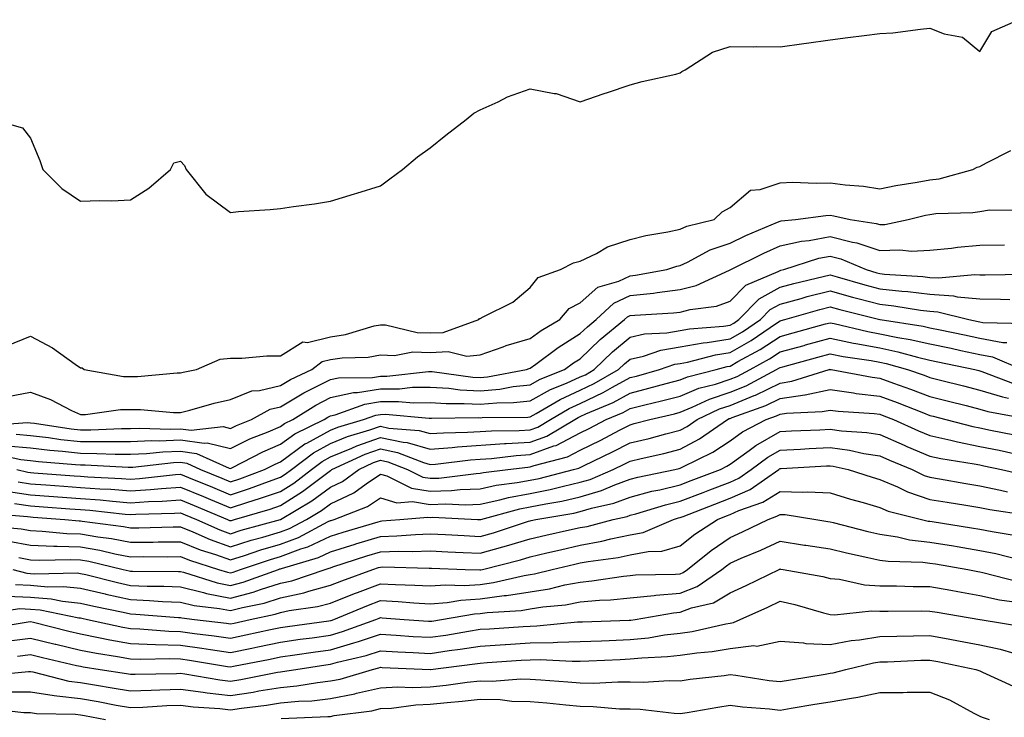
# Model space of a CAD drawing. Units: inches. Extents: x 950003 to 952643, y 7279418 to 7282058.
# Drawn here: x 952126 to 952323, y 7280312 to 7280452 of the extents above; entities that cross this region are included whole.
import ezdxf

# ---------------------------------------------------------------- set-up
doc = ezdxf.new("R2010")
doc.units = ezdxf.units.IN
doc.header["$MEASUREMENT"] = 0
doc.layers.add('Contour_95007279', color=7, linetype='Continuous', true_color=0x2788a4)

msp = doc.modelspace()

# ---------------------------------------------------------------- linework, layer by layer
at = {"layer": 'Contour_95007279'}
for points in [[(952198.05, 7280418.69, 3197), (952199.92, 7280420.05, 3197), (952202.49, 7280421.92, 3197), (952205.51, 7280424.46, 3197), (952208.05, 7280426.3, 3197), (952211.18, 7280428.79, 3197), (952215.21, 7280431.92, 3197), (952216.77, 7280433.2, 3197), (952218.05, 7280433.89, 3197), (952221.63, 7280435.5, 3197), (952223.51, 7280436.46, 3197), (952228.05, 7280438.1, 3197), (952232.84, 7280437.13, 3197), (952233.27, 7280437.14, 3197), (952238.05, 7280435.49, 3197), (952242.82, 7280437.15, 3197), (952243.5, 7280437.37, 3197), (952248.05, 7280438.87, 3197), (952250.42, 7280439.55, 3197), (952257.18, 7280441.05, 3197), (952258.05, 7280441.28, 3197), (952258.42, 7280441.55, 3197), (952259.03, 7280441.92, 3197), (952264.53, 7280445.44, 3197), (952268.05, 7280446.59, 3197), (952272.64, 7280446.51, 3197), (952273.42, 7280446.55, 3197), (952278.05, 7280446.48, 3197), (952282.8, 7280447.17, 3197), (952283.37, 7280447.24, 3197), (952288.05, 7280447.89, 3197), (952291.64, 7280448.33, 3197), (952294.86, 7280448.73, 3197), (952298.05, 7280449.13, 3197), (952300.65, 7280449.32, 3197), (952306.18, 7280450.05, 3197), (952308.05, 7280450.21, 3197), (952310.87, 7280449.1, 3197), (952314.57, 7280448.44, 3197), (952318.05, 7280445.57, 3197), (952320.41, 7280449.56, 3197), (952325.78, 7280451.92, 3197)], [(952120.45, 7280431.92, 3197), (952126.44, 7280430.31, 3197), (952128.05, 7280428.19, 3197), (952129.87, 7280423.74, 3197), (952130.51, 7280421.92, 3197), (952134.3, 7280418.17, 3197), (952138.05, 7280415.6, 3197), (952141.89, 7280415.76, 3197), (952144.29, 7280415.68, 3197), (952148.05, 7280415.86, 3197), (952151.74, 7280418.23, 3197), (952156.03, 7280421.92, 3197), (952156.71, 7280423.26, 3197), (952158.05, 7280423.62, 3197), (952158.86, 7280422.73, 3197), (952159.19, 7280421.92, 3197), (952163.13, 7280417, 3197), (952168.05, 7280413.37, 3197), (952169.64, 7280413.51, 3197), (952176.02, 7280413.95, 3197), (952178.05, 7280414.14, 3197), (952180.65, 7280414.52, 3197), (952184.88, 7280415.09, 3197), (952188.05, 7280415.58, 3197), (952192.88, 7280417.09, 3197), (952193.36, 7280417.23, 3197), (952198.05, 7280418.69, 3197)], [(952158.05, 7280381.28, 3196), (952158.57, 7280381.4, 3196), (952161.28, 7280381.92, 3196), (952165.98, 7280383.99, 3196), (952168.05, 7280384.22, 3196), (952170.34, 7280384.21, 3196), (952175.31, 7280384.66, 3196), (952178.05, 7280384.64, 3196), (952182.54, 7280387.43, 3196), (952183.49, 7280387.36, 3196), (952188.05, 7280388.49, 3196), (952191.06, 7280388.91, 3196), (952196.79, 7280390.66, 3196), (952198.05, 7280390.89, 3196), (952199.11, 7280390.86, 3196), (952205.43, 7280389.3, 3196), (952208.05, 7280389.24, 3196), (952210.61, 7280389.36, 3196), (952217.77, 7280391.92, 3196), (952217.87, 7280392.1, 3196), (952218.05, 7280392.15, 3196), (952218.61, 7280392.48, 3196), (952224.58, 7280395.39, 3196), (952228.05, 7280398.33, 3196), (952229.66, 7280400.31, 3196), (952234.09, 7280401.92, 3196), (952236.69, 7280403.28, 3196), (952238.05, 7280403.63, 3196), (952241.29, 7280405.16, 3196), (952243.53, 7280406.44, 3196), (952248.05, 7280407.91, 3196), (952251.21, 7280408.76, 3196), (952255.57, 7280409.44, 3196), (952258.05, 7280410, 3196), (952259.37, 7280410.6, 3196), (952264.84, 7280411.92, 3196), (952266.47, 7280413.5, 3196), (952268.05, 7280414.35, 3196), (952272.15, 7280417.82, 3196), (952274.08, 7280417.95, 3196), (952278.05, 7280419.31, 3196), (952280.55, 7280419.42, 3196), (952285.31, 7280419.18, 3196), (952288.05, 7280419.28, 3196), (952291.11, 7280418.86, 3196), (952294.76, 7280418.63, 3196), (952298.05, 7280418.1, 3196), (952301.2, 7280418.77, 3196), (952305.52, 7280419.39, 3196), (952308.05, 7280419.87, 3196), (952309.87, 7280420.1, 3196), (952316.66, 7280421.92, 3196), (952317.53, 7280422.44, 3196), (952318.05, 7280422.55, 3196), (952319.4, 7280423.27, 3196), (952324.21, 7280425.76, 3196)], [(952123.47, 7280376.5, 3195), (952128.05, 7280377.41, 3195), (952132.03, 7280375.9, 3195), (952136.22, 7280373.75, 3195), (952138.05, 7280372.9, 3195), (952139.02, 7280372.89, 3195), (952146.02, 7280373.95, 3195), (952148.05, 7280373.92, 3195), (952150.05, 7280373.92, 3195), (952156.68, 7280373.29, 3195), (952158.05, 7280373.29, 3195), (952159.89, 7280373.76, 3195), (952164.78, 7280375.19, 3195), (952168.05, 7280375.94, 3195), (952172.32, 7280377.65, 3195), (952173.84, 7280377.71, 3195), (952178.05, 7280378.71, 3195), (952180.06, 7280379.91, 3195), (952184.34, 7280381.92, 3195), (952186.42, 7280383.55, 3195), (952188.05, 7280383.95, 3195), (952190.41, 7280384.28, 3195), (952195.6, 7280384.37, 3195), (952198.05, 7280384.83, 3195), (952200.86, 7280384.73, 3195), (952204.54, 7280385.43, 3195), (952208.05, 7280385.35, 3195), (952211.64, 7280385.51, 3195), (952215.36, 7280384.61, 3195), (952218.05, 7280384.83, 3195), (952222.6, 7280386.47, 3195), (952223.24, 7280386.73, 3195), (952228.05, 7280388.16, 3195), (952230.23, 7280389.74, 3195), (952233.96, 7280391.92, 3195), (952235.87, 7280394.1, 3195), (952238.05, 7280395.28, 3195), (952241.57, 7280398.4, 3195), (952245.76, 7280399.63, 3195), (952248.05, 7280400.69, 3195), (952249.15, 7280400.82, 3195), (952255.38, 7280401.92, 3195), (952257.39, 7280402.58, 3195), (952258.05, 7280402.74, 3195), (952259.55, 7280403.42, 3195), (952264.09, 7280405.88, 3195), (952268.05, 7280407.22, 3195), (952271.23, 7280408.74, 3195), (952277.52, 7280411.39, 3195), (952278.05, 7280411.63, 3195), (952278.29, 7280411.68, 3195), (952281.15, 7280411.92, 3195), (952287.22, 7280412.75, 3195), (952288.05, 7280412.78, 3195), (952288.8, 7280412.67, 3195), (952292.09, 7280411.92, 3195), (952297.29, 7280411.16, 3195), (952298.05, 7280410.91, 3195), (952299.02, 7280410.95, 3195), (952303.68, 7280411.92, 3195), (952307.17, 7280412.8, 3195), (952308.05, 7280412.96, 3195), (952309.24, 7280413.11, 3195), (952316.66, 7280413.31, 3195), (952318.05, 7280413.53, 3195), (952319.98, 7280413.85, 3195), (952326.15, 7280413.82, 3195)], [(952119.23, 7280370.74, 3194), (952127.43, 7280371.3, 3194), (952128.05, 7280371.26, 3194), (952128.8, 7280371.17, 3194), (952136.17, 7280370.05, 3194), (952138.05, 7280369.83, 3194), (952140.14, 7280369.83, 3194), (952146.25, 7280370.12, 3194), (952148.05, 7280370.12, 3194), (952149.78, 7280370.19, 3194), (952156.13, 7280370, 3194), (952158.05, 7280370.06, 3194), (952160.19, 7280369.78, 3194), (952166.62, 7280370.49, 3194), (952168.05, 7280370.15, 3194), (952169.24, 7280370.73, 3194), (952172.27, 7280371.92, 3194), (952175.98, 7280373.99, 3194), (952178.05, 7280374.48, 3194), (952182.72, 7280377.25, 3194), (952183.97, 7280377.84, 3194), (952188.05, 7280379.92, 3194), (952189.69, 7280380.28, 3194), (952196.48, 7280380.35, 3194), (952198.05, 7280380.59, 3194), (952199.37, 7280380.6, 3194), (952207.67, 7280381.54, 3194), (952208.05, 7280381.55, 3194), (952208.45, 7280381.52, 3194), (952216.54, 7280380.41, 3194), (952218.05, 7280380.32, 3194), (952219.51, 7280380.46, 3194), (952227.27, 7280381.92, 3194), (952227.82, 7280382.15, 3194), (952228.05, 7280382.22, 3194), (952229.15, 7280383.02, 3194), (952233.61, 7280386.36, 3194), (952238.05, 7280389.1, 3194), (952239.5, 7280390.47, 3194), (952241.23, 7280391.92, 3194), (952244.78, 7280395.19, 3194), (952248.05, 7280396.71, 3194), (952252.75, 7280397.22, 3194), (952253.48, 7280397.35, 3194), (952258.05, 7280397.92, 3194), (952261.24, 7280398.73, 3194), (952267.92, 7280401.79, 3194), (952268.05, 7280401.84, 3194), (952268.09, 7280401.88, 3194), (952268.19, 7280401.92, 3194), (952274.78, 7280405.19, 3194), (952278.05, 7280406.64, 3194), (952282.34, 7280407.63, 3194), (952283.89, 7280407.76, 3194), (952288.05, 7280408.51, 3194), (952292.58, 7280407.39, 3194), (952293.39, 7280407.26, 3194), (952298.05, 7280405.73, 3194), (952302.01, 7280405.88, 3194), (952304.37, 7280405.6, 3194), (952308.05, 7280405.8, 3194), (952312.35, 7280406.22, 3194), (952313.56, 7280406.41, 3194), (952318.05, 7280406.79, 3194), (952322.97, 7280406.84, 3194)], [(952125.13, 7280369, 3193), (952128.05, 7280368.75, 3193), (952131.66, 7280368.31, 3193), (952134.08, 7280367.95, 3193), (952138.05, 7280367.5, 3193), (952142.48, 7280367.49, 3193), (952143.67, 7280367.55, 3193), (952148.05, 7280367.54, 3193), (952152.25, 7280367.72, 3193), (952153.8, 7280367.67, 3193), (952158.05, 7280367.83, 3193), (952162.78, 7280367.19, 3193), (952163.39, 7280367.26, 3193), (952168.05, 7280366.15, 3193), (952171.94, 7280368.03, 3193), (952175.61, 7280369.48, 3193), (952178.05, 7280370.52, 3193), (952178.86, 7280371.11, 3193), (952180.52, 7280371.92, 3193), (952185.16, 7280374.81, 3193), (952188.05, 7280376.29, 3193), (952192.66, 7280377.31, 3193), (952193.45, 7280377.32, 3193), (952198.05, 7280378.04, 3193), (952201.89, 7280378.08, 3193), (952204.51, 7280378.38, 3193), (952208.05, 7280378.42, 3193), (952211.79, 7280378.18, 3193), (952214.01, 7280377.88, 3193), (952218.05, 7280377.64, 3193), (952221.98, 7280377.99, 3193), (952224.63, 7280378.5, 3193), (952228.05, 7280378.87, 3193), (952230.01, 7280379.96, 3193), (952234.92, 7280381.92, 3193), (952236.71, 7280383.26, 3193), (952238.05, 7280384.08, 3193), (952242.05, 7280387.92, 3193), (952246.91, 7280391.92, 3193), (952247.5, 7280392.47, 3193), (952248.05, 7280392.72, 3193), (952248.96, 7280392.83, 3193), (952256.72, 7280393.25, 3193), (952258.05, 7280393.41, 3193), (952260.05, 7280393.92, 3193), (952265.34, 7280394.63, 3193), (952268.05, 7280395.58, 3193), (952271.17, 7280398.8, 3193), (952277.64, 7280401.51, 3193), (952278.05, 7280401.73, 3193), (952278.2, 7280401.77, 3193), (952278.79, 7280401.92, 3193), (952285.78, 7280404.19, 3193), (952288.05, 7280404.6, 3193), (952290.19, 7280404.06, 3193), (952295.26, 7280401.92, 3193), (952297.41, 7280401.28, 3193), (952298.05, 7280401.11, 3193), (952298.96, 7280401.01, 3193), (952306.65, 7280400.52, 3193), (952308.05, 7280400.36, 3193), (952309.73, 7280400.24, 3193), (952317.06, 7280400.93, 3193), (952318.05, 7280400.85, 3193), (952319.13, 7280400.84, 3193), (952327.1, 7280400.97, 3193)], [(952123.32, 7280366.65, 3192), (952128.05, 7280366.23, 3192), (952131.9, 7280365.77, 3192), (952134.41, 7280365.56, 3192), (952138.05, 7280365.16, 3192), (952141.28, 7280365.15, 3192), (952145.01, 7280364.96, 3192), (952148.05, 7280364.96, 3192), (952151.22, 7280365.09, 3192), (952154.51, 7280365.46, 3192), (952158.05, 7280365.58, 3192), (952161.28, 7280365.15, 3192), (952167.77, 7280362.2, 3192), (952168.05, 7280362.13, 3192), (952168.47, 7280362.34, 3192), (952174.5, 7280365.47, 3192), (952178.05, 7280367, 3192), (952180.91, 7280369.06, 3192), (952186.78, 7280371.92, 3192), (952187.56, 7280372.41, 3192), (952188.05, 7280372.66, 3192), (952189, 7280372.87, 3192), (952194.96, 7280375.01, 3192), (952198.05, 7280375.49, 3192), (952201.66, 7280375.53, 3192), (952204.71, 7280375.26, 3192), (952208.05, 7280375.31, 3192), (952211.22, 7280375.09, 3192), (952214.83, 7280375.14, 3192), (952218.05, 7280374.96, 3192), (952221.39, 7280375.26, 3192), (952224.68, 7280375.29, 3192), (952228.05, 7280375.66, 3192), (952232.08, 7280377.89, 3192), (952235.31, 7280379.18, 3192), (952238.05, 7280380.43, 3192), (952239.08, 7280380.89, 3192), (952240.83, 7280381.92, 3192), (952244.51, 7280385.46, 3192), (952248.05, 7280388.4, 3192), (952250.91, 7280389.06, 3192), (952255.4, 7280389.27, 3192), (952258.05, 7280389.72, 3192), (952259.91, 7280390.06, 3192), (952266.71, 7280390.58, 3192), (952268.05, 7280390.79, 3192), (952268.77, 7280391.2, 3192), (952269.83, 7280391.92, 3192), (952273.9, 7280396.07, 3192), (952278.05, 7280398.38, 3192), (952280.84, 7280399.13, 3192), (952286.67, 7280400.54, 3192), (952288.05, 7280400.89, 3192), (952289.47, 7280400.5, 3192), (952294.99, 7280398.86, 3192), (952298.05, 7280398.04, 3192), (952302.4, 7280397.57, 3192), (952303.63, 7280397.5, 3192), (952308.05, 7280396.98, 3192), (952312.79, 7280396.66, 3192), (952313.49, 7280396.48, 3192), (952318.05, 7280396.04, 3192), (952322.14, 7280396.01, 3192), (952324.02, 7280395.95, 3192)], [(952121.13, 7280365, 3191), (952126.08, 7280363.89, 3191), (952128.05, 7280363.72, 3191), (952129.65, 7280363.52, 3191), (952137.03, 7280362.94, 3191), (952138.05, 7280362.82, 3191), (952138.95, 7280362.82, 3191), (952147.6, 7280362.37, 3191), (952148.05, 7280362.37, 3191), (952148.52, 7280362.39, 3191), (952156.67, 7280363.3, 3191), (952158.05, 7280363.35, 3191), (952159.31, 7280363.18, 3191), (952162.07, 7280361.92, 3191), (952166.31, 7280360.18, 3191), (952168.05, 7280359.47, 3191), (952169.91, 7280360.06, 3191), (952174.88, 7280361.92, 3191), (952176.97, 7280363, 3191), (952178.05, 7280363.47, 3191), (952182.95, 7280367.02, 3191), (952183.32, 7280367.19, 3191), (952188.05, 7280369.79, 3191), (952189.56, 7280370.41, 3191), (952194.69, 7280371.92, 3191), (952197.16, 7280372.81, 3191), (952198.05, 7280372.95, 3191), (952199.09, 7280372.96, 3191), (952207.79, 7280372.18, 3191), (952208.05, 7280372.18, 3191), (952208.29, 7280372.16, 3191), (952217.67, 7280372.3, 3191), (952218.05, 7280372.28, 3191), (952218.45, 7280372.32, 3191), (952227.57, 7280372.4, 3191), (952228.05, 7280372.45, 3191), (952229.22, 7280373.09, 3191), (952234.02, 7280375.95, 3191), (952238.05, 7280377.79, 3191), (952240.87, 7280379.1, 3191), (952245.73, 7280381.92, 3191), (952246.92, 7280383.05, 3191), (952248.05, 7280384.01, 3191), (952250.75, 7280384.62, 3191), (952254.19, 7280385.78, 3191), (952258.05, 7280386.43, 3191), (952262.68, 7280387.29, 3191), (952263.48, 7280387.35, 3191), (952268.05, 7280388.05, 3191), (952270.5, 7280389.47, 3191), (952274.11, 7280391.92, 3191), (952276.06, 7280393.91, 3191), (952278.05, 7280395.01, 3191), (952282.29, 7280396.16, 3191), (952283.47, 7280396.5, 3191), (952288.05, 7280397.68, 3191), (952292.55, 7280396.42, 3191), (952293.88, 7280396.09, 3191), (952298.05, 7280394.98, 3191), (952300.8, 7280394.67, 3191), (952306.16, 7280393.81, 3191), (952308.05, 7280393.59, 3191), (952309.62, 7280393.49, 3191), (952315.81, 7280391.92, 3191), (952317.67, 7280391.54, 3191), (952318.05, 7280391.45, 3191), (952318.63, 7280391.34, 3191), (952327.26, 7280391.13, 3191)], [(952125.29, 7280361.92, 3190), (952127.5, 7280361.37, 3190), (952128.05, 7280361.29, 3190), (952128.73, 7280361.24, 3190), (952136.78, 7280360.65, 3190), (952138.05, 7280360.56, 3190), (952139.52, 7280360.45, 3190), (952146.25, 7280360.12, 3190), (952148.05, 7280359.98, 3190), (952149.88, 7280360.09, 3190), (952157.04, 7280360.91, 3190), (952158.05, 7280360.98, 3190), (952159.64, 7280360.33, 3190), (952164.48, 7280358.35, 3190), (952168.05, 7280356.87, 3190), (952171.87, 7280358.1, 3190), (952175.64, 7280359.51, 3190), (952178.05, 7280360.35, 3190), (952179.02, 7280360.95, 3190), (952180.3, 7280361.92, 3190), (952184.7, 7280365.27, 3190), (952188.05, 7280367.12, 3190), (952191.46, 7280368.51, 3190), (952195.97, 7280369.84, 3190), (952198.05, 7280370.56, 3190), (952199.76, 7280370.21, 3190), (952205.84, 7280369.71, 3190), (952208.05, 7280369.09, 3190), (952210.69, 7280369.28, 3190), (952215.49, 7280369.36, 3190), (952218.05, 7280369.53, 3190), (952220.3, 7280369.67, 3190), (952225.85, 7280369.72, 3190), (952228.05, 7280369.85, 3190), (952229.56, 7280370.41, 3190), (952232.1, 7280371.92, 3190), (952235.82, 7280374.15, 3190), (952238.05, 7280375.15, 3190), (952242.67, 7280377.3, 3190), (952244.49, 7280378.36, 3190), (952248.05, 7280380.3, 3190), (952249.35, 7280380.62, 3190), (952253.9, 7280381.92, 3190), (952257.01, 7280382.96, 3190), (952258.05, 7280383.15, 3190), (952259.55, 7280383.42, 3190), (952265.1, 7280384.87, 3190), (952268.05, 7280385.32, 3190), (952272.24, 7280387.73, 3190), (952277.31, 7280391.18, 3190), (952278.05, 7280391.67, 3190), (952278.26, 7280391.71, 3190), (952278.99, 7280391.92, 3190), (952286.03, 7280393.94, 3190), (952288.05, 7280394.47, 3190), (952290.04, 7280393.91, 3190), (952297.99, 7280391.92, 3190), (952298.05, 7280391.91, 3190), (952298.07, 7280391.9, 3190), (952306.72, 7280390.59, 3190), (952308.05, 7280390.29, 3190), (952310.12, 7280389.85, 3190), (952314.97, 7280388.84, 3190), (952318.05, 7280388.2, 3190), (952322.63, 7280387.34, 3190), (952323.45, 7280387.32, 3190)], [(952125.58, 7280359.45, 3189), (952128.05, 7280359.08, 3189), (952131.13, 7280358.84, 3189), (952134.72, 7280358.59, 3189), (952138.05, 7280358.34, 3189), (952141.93, 7280358.04, 3189), (952144.08, 7280357.95, 3189), (952148.05, 7280357.62, 3189), (952152.08, 7280357.89, 3189), (952154.26, 7280358.13, 3189), (952158.05, 7280358.4, 3189), (952162.64, 7280356.51, 3189), (952164.04, 7280355.93, 3189), (952168.05, 7280354.27, 3189), (952171.52, 7280355.39, 3189), (952173.89, 7280356.08, 3189), (952178.05, 7280357.54, 3189), (952180.76, 7280359.21, 3189), (952184.29, 7280361.92, 3189), (952186.43, 7280363.54, 3189), (952188.05, 7280364.43, 3189), (952192.32, 7280366.19, 3189), (952193.32, 7280366.65, 3189), (952198.05, 7280368.3, 3189), (952202.61, 7280367.36, 3189), (952203.42, 7280367.29, 3189), (952208.05, 7280366, 3189), (952212.45, 7280366.32, 3189), (952213.51, 7280366.46, 3189), (952222.88, 7280367.09, 3189), (952223.22, 7280367.09, 3189), (952228.05, 7280367.38, 3189), (952231.37, 7280368.6, 3189), (952236.95, 7280371.92, 3189), (952237.64, 7280372.33, 3189), (952238.05, 7280372.52, 3189), (952239.17, 7280373.04, 3189), (952244.62, 7280375.35, 3189), (952248.05, 7280377.21, 3189), (952251.81, 7280378.16, 3189), (952255.27, 7280379.14, 3189), (952258.05, 7280379.88, 3189), (952259.5, 7280380.47, 3189), (952265.24, 7280381.92, 3189), (952267.46, 7280382.51, 3189), (952268.05, 7280382.59, 3189), (952269.63, 7280383.5, 3189), (952274.05, 7280385.92, 3189), (952278.05, 7280388.55, 3189), (952280.7, 7280389.27, 3189), (952287.16, 7280391.03, 3189), (952288.05, 7280391.28, 3189), (952288.86, 7280391.11, 3189), (952295.64, 7280389.51, 3189), (952298.05, 7280389.07, 3189), (952301.63, 7280388.34, 3189), (952304.09, 7280387.96, 3189), (952308.05, 7280387.05, 3189), (952312.3, 7280386.17, 3189), (952314.21, 7280385.76, 3189), (952318.05, 7280384.95, 3189), (952320.6, 7280384.47, 3189), (952326.54, 7280381.92, 3189)], [(952123.28, 7280386.69, 3196), (952128.05, 7280388.61, 3196), (952132.42, 7280386.29, 3196), (952136.99, 7280382.98, 3196), (952138.05, 7280382.26, 3196), (952138.36, 7280382.23, 3196), (952138.74, 7280381.92, 3196), (952146.67, 7280380.54, 3196), (952148.05, 7280380.53, 3196), (952149.45, 7280380.52, 3196), (952157.41, 7280381.28, 3196), (952158.05, 7280381.28, 3196)], [(952123.66, 7280357.53, 3188), (952128.05, 7280356.86, 3188), (952132.65, 7280356.52, 3188), (952133.51, 7280356.46, 3188), (952138.05, 7280356.12, 3188), (952141.96, 7280355.83, 3188), (952144.41, 7280355.56, 3188), (952148.05, 7280355.27, 3188), (952151.62, 7280355.49, 3188), (952154.41, 7280355.56, 3188), (952158.05, 7280355.82, 3188), (952160.81, 7280354.68, 3188), (952167.47, 7280351.92, 3188), (952167.87, 7280351.74, 3188), (952168.05, 7280351.68, 3188), (952168.24, 7280351.73, 3188), (952168.89, 7280351.92, 3188), (952175.97, 7280354, 3188), (952178.05, 7280354.72, 3188), (952182.48, 7280357.49, 3188), (952187.26, 7280361.13, 3188), (952188.05, 7280361.71, 3188), (952188.19, 7280361.78, 3188), (952188.37, 7280361.92, 3188), (952195, 7280364.97, 3188), (952198.05, 7280366.03, 3188), (952201.46, 7280365.33, 3188), (952206.67, 7280363.3, 3188), (952208.05, 7280362.92, 3188), (952209.12, 7280362.99, 3188), (952216.11, 7280363.86, 3188), (952218.05, 7280363.99, 3188), (952220.27, 7280364.14, 3188), (952225.24, 7280364.73, 3188), (952228.05, 7280364.9, 3188), (952232.77, 7280366.64, 3188), (952233.22, 7280366.75, 3188), (952238.05, 7280369.25, 3188), (952239.85, 7280370.12, 3188), (952243.24, 7280371.92, 3188), (952246.62, 7280373.35, 3188), (952248.05, 7280374.13, 3188), (952251, 7280374.87, 3188), (952254.34, 7280375.63, 3188), (952258.05, 7280376.62, 3188), (952261.81, 7280378.16, 3188), (952265.13, 7280379, 3188), (952268.05, 7280379.96, 3188), (952269.45, 7280380.52, 3188), (952272.04, 7280381.92, 3188), (952275.92, 7280384.05, 3188), (952278.05, 7280385.45, 3188), (952282.89, 7280386.76, 3188), (952283.14, 7280386.83, 3188), (952288.05, 7280388.17, 3188), (952292.75, 7280387.22, 3188), (952293.24, 7280387.11, 3188), (952298.05, 7280386.23, 3188), (952301.62, 7280385.49, 3188), (952305.59, 7280384.38, 3188), (952308.05, 7280383.81, 3188), (952309.61, 7280383.48, 3188), (952317, 7280381.92, 3188), (952317.84, 7280381.71, 3188), (952318.05, 7280381.66, 3188), (952318.43, 7280381.54, 3188), (952325.13, 7280379, 3188)], [(952124.84, 7280355.13, 3187), (952128.05, 7280354.65, 3187), (952130.6, 7280354.47, 3187), (952135.91, 7280354.06, 3187), (952138.05, 7280353.9, 3187), (952139.89, 7280353.76, 3187), (952146.98, 7280352.99, 3187), (952148.05, 7280352.91, 3187), (952149.1, 7280352.97, 3187), (952156.82, 7280353.15, 3187), (952158.05, 7280353.24, 3187), (952158.99, 7280352.86, 3187), (952161.23, 7280351.92, 3187), (952165.94, 7280349.81, 3187), (952168.05, 7280349.07, 3187), (952170.22, 7280349.75, 3187), (952178.05, 7280351.91, 3187), (952178.07, 7280351.92, 3187), (952184.35, 7280355.62, 3187), (952188.05, 7280358.37, 3187), (952190.45, 7280359.52, 3187), (952193.72, 7280361.92, 3187), (952196.68, 7280363.29, 3187), (952198.05, 7280363.76, 3187), (952199.57, 7280363.44, 3187), (952203.49, 7280361.92, 3187), (952206.53, 7280360.4, 3187), (952208.05, 7280360.15, 3187), (952209.76, 7280360.21, 3187), (952217.24, 7280361.11, 3187), (952218.05, 7280361.15, 3187), (952218.68, 7280361.29, 3187), (952223.58, 7280361.92, 3187), (952227.57, 7280362.4, 3187), (952228.05, 7280362.43, 3187), (952228.85, 7280362.72, 3187), (952235.49, 7280364.48, 3187), (952238.05, 7280365.8, 3187), (952242.16, 7280367.81, 3187), (952245.91, 7280369.78, 3187), (952248.05, 7280370.88, 3187), (952248.88, 7280371.09, 3187), (952251.98, 7280371.92, 3187), (952256.92, 7280373.05, 3187), (952258.05, 7280373.36, 3187), (952260.49, 7280374.36, 3187), (952263.96, 7280376.01, 3187), (952268.05, 7280377.36, 3187), (952271.29, 7280378.68, 3187), (952277.35, 7280381.92, 3187), (952277.81, 7280382.16, 3187), (952278.05, 7280382.33, 3187), (952278.62, 7280382.49, 3187), (952285.58, 7280384.39, 3187), (952288.05, 7280385.06, 3187), (952290.67, 7280384.54, 3187), (952296.26, 7280383.71, 3187), (952298.05, 7280383.38, 3187), (952299.26, 7280383.13, 3187), (952303.59, 7280381.92, 3187), (952306.91, 7280380.78, 3187), (952308.05, 7280380.34, 3187), (952310.16, 7280379.81, 3187), (952314.79, 7280378.66, 3187), (952318.05, 7280377.82, 3187), (952322.56, 7280376.43, 3187), (952323.76, 7280376.21, 3187)], [(952119.3, 7280353.17, 3186), (952127.43, 7280352.54, 3186), (952128.05, 7280352.44, 3186), (952128.54, 7280352.41, 3186), (952134.9, 7280351.92, 3186), (952137.78, 7280351.65, 3186), (952138.05, 7280351.64, 3186), (952138.39, 7280351.58, 3186), (952146.64, 7280350.51, 3186), (952148.05, 7280350.24, 3186), (952149.71, 7280350.26, 3186), (952156.58, 7280350.45, 3186), (952158.05, 7280350.46, 3186), (952160.52, 7280349.45, 3186), (952164.02, 7280347.89, 3186), (952168.05, 7280346.45, 3186), (952172.21, 7280347.76, 3186), (952174.53, 7280348.4, 3186), (952178.05, 7280349.45, 3186), (952179.86, 7280350.11, 3186), (952183.25, 7280351.92, 3186), (952186.27, 7280353.7, 3186), (952188.05, 7280355.03, 3186), (952192.73, 7280357.24, 3186), (952195.21, 7280359.08, 3186), (952198.05, 7280361.01, 3186), (952199.34, 7280360.63, 3186), (952204.28, 7280358.15, 3186), (952208.05, 7280357.55, 3186), (952212.28, 7280357.69, 3186), (952214.03, 7280357.9, 3186), (952218.05, 7280358.06, 3186), (952221.22, 7280358.75, 3186), (952225.42, 7280359.29, 3186), (952228.05, 7280359.78, 3186), (952229.83, 7280360.14, 3186), (952236.73, 7280361.92, 3186), (952237.78, 7280362.19, 3186), (952238.05, 7280362.34, 3186), (952238.87, 7280362.74, 3186), (952244.54, 7280365.43, 3186), (952248.05, 7280367.24, 3186), (952251.82, 7280368.15, 3186), (952255.19, 7280369.06, 3186), (952258.05, 7280369.78, 3186), (952259.44, 7280370.53, 3186), (952261.44, 7280371.92, 3186), (952265.91, 7280374.06, 3186), (952268.05, 7280374.75, 3186), (952272.85, 7280376.72, 3186), (952273.15, 7280376.82, 3186), (952278.05, 7280379.22, 3186), (952280.38, 7280379.59, 3186), (952287.91, 7280381.92, 3186), (952288.02, 7280381.95, 3186), (952288.05, 7280381.96, 3186), (952288.08, 7280381.95, 3186), (952288.29, 7280381.92, 3186), (952296.49, 7280380.36, 3186), (952298.05, 7280380.17, 3186), (952300.78, 7280379.19, 3186), (952304.15, 7280378.02, 3186), (952308.05, 7280376.54, 3186), (952311.74, 7280375.61, 3186), (952315.28, 7280374.69, 3186), (952318.05, 7280373.99, 3186), (952319.63, 7280373.5, 3186), (952327.96, 7280372.01, 3186)], [(952119.33, 7280350.64, 3185), (952126.17, 7280350.04, 3185), (952128.05, 7280349.69, 3185), (952130.37, 7280349.6, 3185), (952135.27, 7280349.14, 3185), (952138.05, 7280349.04, 3185), (952141.54, 7280348.43, 3185), (952144.21, 7280348.08, 3185), (952148.05, 7280347.35, 3185), (952152.57, 7280347.4, 3185), (952153.55, 7280347.42, 3185), (952158.05, 7280347.47, 3185), (952162, 7280345.87, 3185), (952165.07, 7280344.9, 3185), (952168.05, 7280343.83, 3185), (952170.84, 7280344.71, 3185), (952174.14, 7280345.83, 3185), (952178.05, 7280346.98, 3185), (952181.65, 7280348.32, 3185), (952187.62, 7280351.49, 3185), (952188.05, 7280351.7, 3185), (952188.23, 7280351.74, 3185), (952188.8, 7280351.92, 3185), (952195.49, 7280354.48, 3185), (952198.05, 7280356.23, 3185), (952201.37, 7280355.24, 3185), (952204.46, 7280355.51, 3185), (952208.05, 7280354.94, 3185), (952211.17, 7280355.05, 3185), (952215.11, 7280354.86, 3185), (952218.05, 7280354.98, 3185), (952221.95, 7280355.82, 3185), (952223.68, 7280356.29, 3185), (952228.05, 7280357.1, 3185), (952232.05, 7280357.92, 3185), (952234.74, 7280358.61, 3185), (952238.05, 7280359.35, 3185), (952240.03, 7280359.94, 3185), (952244.62, 7280361.92, 3185), (952246.95, 7280363.02, 3185), (952248.05, 7280363.59, 3185), (952250.26, 7280364.13, 3185), (952254.82, 7280365.15, 3185), (952258.05, 7280365.97, 3185), (952261.92, 7280368.05, 3185), (952267.5, 7280371.92, 3185), (952267.87, 7280372.1, 3185), (952268.05, 7280372.15, 3185), (952268.45, 7280372.32, 3185), (952275.23, 7280374.74, 3185), (952278.05, 7280376.12, 3185), (952283.01, 7280376.88, 3185), (952283.09, 7280376.88, 3185), (952288.05, 7280377.89, 3185), (952292.72, 7280377.25, 3185), (952293.27, 7280377.14, 3185), (952298.05, 7280376.57, 3185), (952301.47, 7280375.34, 3185), (952306.73, 7280373.24, 3185), (952308.05, 7280372.74, 3185), (952308.7, 7280372.57, 3185), (952311.23, 7280371.92, 3185), (952316.63, 7280370.5, 3185), (952318.05, 7280370.22, 3185), (952320.18, 7280369.79, 3185), (952324.99, 7280368.86, 3185)], [(952123.7, 7280347.57, 3184), (952128.05, 7280346.78, 3184), (952132.72, 7280346.59, 3184), (952133.37, 7280346.6, 3184), (952138.05, 7280346.43, 3184), (952141.9, 7280345.77, 3184), (952144.92, 7280345.05, 3184), (952148.05, 7280344.45, 3184), (952150.61, 7280344.48, 3184), (952155.51, 7280344.46, 3184), (952158.05, 7280344.48, 3184), (952159.87, 7280343.74, 3184), (952165.66, 7280341.92, 3184), (952167.48, 7280341.35, 3184), (952168.05, 7280341.25, 3184), (952168.59, 7280341.38, 3184), (952170.08, 7280341.92, 3184), (952176.05, 7280343.92, 3184), (952178.05, 7280344.52, 3184), (952182.16, 7280346.03, 3184), (952183.54, 7280346.43, 3184), (952188.05, 7280348.55, 3184), (952190.61, 7280349.36, 3184), (952197.6, 7280351.47, 3184), (952198.05, 7280351.61, 3184), (952198.35, 7280351.62, 3184), (952201.95, 7280351.92, 3184), (952207.56, 7280352.41, 3184), (952208.05, 7280352.33, 3184), (952208.48, 7280352.35, 3184), (952217.52, 7280351.92, 3184), (952218.02, 7280351.89, 3184), (952218.05, 7280351.89, 3184), (952218.07, 7280351.9, 3184), (952218.15, 7280351.92, 3184), (952225.95, 7280354.02, 3184), (952228.05, 7280354.42, 3184), (952231.18, 7280355.05, 3184), (952234.37, 7280355.6, 3184), (952238.05, 7280356.42, 3184), (952242.29, 7280357.68, 3184), (952244.97, 7280358.84, 3184), (952248.05, 7280359.97, 3184), (952249.58, 7280360.39, 3184), (952257.01, 7280361.92, 3184), (952257.85, 7280362.12, 3184), (952258.05, 7280362.16, 3184), (952258.57, 7280362.44, 3184), (952264.58, 7280365.39, 3184), (952268.05, 7280367.66, 3184), (952270.52, 7280369.45, 3184), (952275.27, 7280371.92, 3184), (952277.32, 7280372.65, 3184), (952278.05, 7280373.01, 3184), (952279.34, 7280373.21, 3184), (952286.48, 7280373.49, 3184), (952288.05, 7280373.8, 3184), (952289.71, 7280373.58, 3184), (952296.87, 7280373.1, 3184), (952298.05, 7280372.96, 3184), (952298.81, 7280372.68, 3184), (952300.74, 7280371.92, 3184), (952305.78, 7280369.65, 3184), (952308.05, 7280368.69, 3184), (952312.2, 7280367.77, 3184), (952313.55, 7280367.42, 3184), (952318.05, 7280366.53, 3184), (952321.89, 7280365.76, 3184), (952324.85, 7280365.12, 3184)], [(952125.67, 7280344.3, 3183), (952128.05, 7280343.86, 3183), (952129.92, 7280343.79, 3183), (952136.07, 7280343.9, 3183), (952138.05, 7280343.83, 3183), (952139.68, 7280343.55, 3183), (952146.59, 7280341.92, 3183), (952147.76, 7280341.63, 3183), (952148.05, 7280341.57, 3183), (952148.42, 7280341.55, 3183), (952157.63, 7280341.5, 3183), (952158.05, 7280341.48, 3183), (952158.63, 7280341.34, 3183), (952165.37, 7280339.24, 3183), (952168.05, 7280338.72, 3183), (952170.58, 7280339.39, 3183), (952177.64, 7280341.92, 3183), (952177.95, 7280342.02, 3183), (952178.05, 7280342.06, 3183), (952178.26, 7280342.13, 3183), (952185.67, 7280344.3, 3183), (952188.05, 7280345.42, 3183), (952192.99, 7280346.98, 3183), (952193.16, 7280347.03, 3183), (952198.05, 7280348.54, 3183), (952201.34, 7280348.63, 3183), (952205.07, 7280348.94, 3183), (952208.05, 7280349.04, 3183), (952211.08, 7280348.89, 3183), (952214.81, 7280348.68, 3183), (952218.05, 7280348.53, 3183), (952220.7, 7280349.27, 3183), (952227.69, 7280351.56, 3183), (952228.05, 7280351.67, 3183), (952228.26, 7280351.71, 3183), (952229.19, 7280351.92, 3183), (952236.76, 7280353.21, 3183), (952238.05, 7280353.49, 3183), (952240.29, 7280354.16, 3183), (952244.8, 7280355.17, 3183), (952248.05, 7280356.37, 3183), (952252.42, 7280357.55, 3183), (952254, 7280357.87, 3183), (952258.05, 7280358.85, 3183), (952260.27, 7280359.7, 3183), (952266.1, 7280361.92, 3183), (952267.41, 7280362.56, 3183), (952268.05, 7280362.98, 3183), (952271.86, 7280365.73, 3183), (952273.22, 7280366.75, 3183), (952278.05, 7280369.52, 3183), (952280.34, 7280369.63, 3183), (952285.99, 7280369.86, 3183), (952288.05, 7280369.96, 3183), (952290.32, 7280369.65, 3183), (952295.43, 7280369.3, 3183), (952298.05, 7280368.9, 3183), (952302.89, 7280366.76, 3183), (952303.43, 7280366.54, 3183), (952308.05, 7280364.57, 3183), (952310.22, 7280364.09, 3183), (952316.91, 7280363.06, 3183), (952318.05, 7280362.84, 3183), (952318.81, 7280362.68, 3183), (952322.39, 7280361.92, 3183), (952326.96, 7280360.83, 3183)], [(952124.48, 7280341.92, 3182), (952127.3, 7280341.17, 3182), (952128.05, 7280341.13, 3182), (952128.92, 7280341.05, 3182), (952137.34, 7280341.21, 3182), (952138.05, 7280341.13, 3182), (952139.08, 7280340.89, 3182), (952145.43, 7280339.3, 3182), (952148.05, 7280338.73, 3182), (952151.38, 7280338.59, 3182), (952154.7, 7280338.57, 3182), (952158.05, 7280338.41, 3182), (952162.64, 7280337.33, 3182), (952163.26, 7280337.13, 3182), (952168.05, 7280336.2, 3182), (952172.58, 7280337.39, 3182), (952174.05, 7280337.92, 3182), (952178.05, 7280339.15, 3182), (952180.33, 7280339.64, 3182), (952186.98, 7280341.92, 3182), (952187.81, 7280342.16, 3182), (952188.05, 7280342.27, 3182), (952188.57, 7280342.44, 3182), (952195.34, 7280344.63, 3182), (952198.05, 7280345.46, 3182), (952201.69, 7280345.56, 3182), (952204.48, 7280345.49, 3182), (952208.05, 7280345.61, 3182), (952211.58, 7280345.45, 3182), (952214.64, 7280345.33, 3182), (952218.05, 7280345.17, 3182), (952222.58, 7280346.45, 3182), (952223.33, 7280346.64, 3182), (952228.05, 7280348.07, 3182), (952231.18, 7280348.79, 3182), (952235.94, 7280349.81, 3182), (952238.05, 7280350.29, 3182), (952239.43, 7280350.54, 3182), (952244.68, 7280351.92, 3182), (952247.43, 7280352.54, 3182), (952248.05, 7280352.77, 3182), (952249.2, 7280353.07, 3182), (952255.11, 7280354.86, 3182), (952258.05, 7280355.57, 3182), (952262.63, 7280357.34, 3182), (952263.98, 7280357.85, 3182), (952268.05, 7280359.4, 3182), (952269.79, 7280360.18, 3182), (952272.3, 7280361.92, 3182), (952275.58, 7280364.39, 3182), (952278.05, 7280365.81, 3182), (952282.14, 7280366.01, 3182), (952283.86, 7280366.11, 3182), (952288.05, 7280366.31, 3182), (952291.93, 7280365.8, 3182), (952294.82, 7280365.15, 3182), (952298.05, 7280364.64, 3182), (952299.94, 7280363.81, 3182), (952304.48, 7280361.92, 3182), (952306.87, 7280360.74, 3182), (952308.05, 7280360.35, 3182), (952309.94, 7280360.03, 3182), (952315.25, 7280359.12, 3182), (952318.05, 7280358.64, 3182), (952322.16, 7280357.81, 3182), (952323.6, 7280357.47, 3182)], [(952125.02, 7280338.89, 3181), (952128.05, 7280338.75, 3181), (952131.52, 7280338.45, 3181), (952134.64, 7280338.51, 3181), (952138.05, 7280338.16, 3181), (952142.95, 7280337.02, 3181), (952143.11, 7280336.98, 3181), (952148.05, 7280335.88, 3181), (952151.86, 7280335.73, 3181), (952154.46, 7280335.51, 3181), (952158.05, 7280335.36, 3181), (952160.82, 7280334.69, 3181), (952165.87, 7280334.1, 3181), (952168.05, 7280333.68, 3181), (952170.43, 7280334.3, 3181), (952174.77, 7280335.2, 3181), (952178.05, 7280336.21, 3181), (952182.72, 7280337.25, 3181), (952183.71, 7280337.58, 3181), (952188.05, 7280338.76, 3181), (952190.32, 7280339.65, 3181), (952196.58, 7280341.92, 3181), (952197.69, 7280342.28, 3181), (952198.05, 7280342.39, 3181), (952198.54, 7280342.41, 3181), (952207.8, 7280342.17, 3181), (952208.05, 7280342.18, 3181), (952208.3, 7280342.17, 3181), (952215.01, 7280341.92, 3181), (952217.94, 7280341.81, 3181), (952218.05, 7280341.82, 3181), (952218.14, 7280341.83, 3181), (952218.5, 7280341.92, 3181), (952226.1, 7280343.87, 3181), (952228.05, 7280344.47, 3181), (952231.35, 7280345.22, 3181), (952234.1, 7280345.87, 3181), (952238.05, 7280346.75, 3181), (952242.41, 7280347.56, 3181), (952244.15, 7280348.02, 3181), (952248.05, 7280348.85, 3181), (952250.64, 7280349.33, 3181), (952256.74, 7280351.92, 3181), (952257.75, 7280352.22, 3181), (952258.05, 7280352.3, 3181), (952258.67, 7280352.54, 3181), (952264.99, 7280354.98, 3181), (952268.05, 7280356.15, 3181), (952272.04, 7280357.93, 3181), (952277.8, 7280361.92, 3181), (952277.94, 7280362.03, 3181), (952278.05, 7280362.1, 3181), (952278.24, 7280362.11, 3181), (952287.34, 7280362.63, 3181), (952288.05, 7280362.66, 3181), (952288.7, 7280362.57, 3181), (952291.69, 7280361.92, 3181), (952296.5, 7280360.37, 3181), (952298.05, 7280359.91, 3181), (952301.54, 7280358.43, 3181), (952303.57, 7280357.44, 3181), (952308.05, 7280355.94, 3181), (952311.49, 7280355.36, 3181), (952315.22, 7280354.75, 3181), (952318.05, 7280354.28, 3181), (952320.01, 7280353.88, 3181), (952327.15, 7280352.82, 3181)], [(952123.37, 7280336.6, 3180), (952128.05, 7280336.36, 3180), (952132.15, 7280336.02, 3180), (952134.41, 7280335.56, 3180), (952138.05, 7280335.18, 3180), (952140.7, 7280334.57, 3180), (952146.6, 7280333.37, 3180), (952148.05, 7280333.04, 3180), (952149.12, 7280332.99, 3180), (952157.67, 7280332.3, 3180), (952158.05, 7280332.29, 3180), (952158.34, 7280332.21, 3180), (952160.87, 7280331.92, 3180), (952167.29, 7280331.16, 3180), (952168.05, 7280331.04, 3180), (952168.77, 7280331.2, 3180), (952172.02, 7280331.92, 3180), (952177.01, 7280332.96, 3180), (952178.05, 7280333.28, 3180), (952179.8, 7280333.67, 3180), (952185.47, 7280334.5, 3180), (952188.05, 7280335.19, 3180), (952192.86, 7280337.11, 3180), (952193.45, 7280337.32, 3180), (952198.05, 7280339.06, 3180), (952201.07, 7280338.9, 3180), (952204.92, 7280338.8, 3180), (952208.05, 7280338.63, 3180), (952211.11, 7280338.86, 3180), (952214.86, 7280338.73, 3180), (952218.05, 7280338.92, 3180), (952220.69, 7280339.28, 3180), (952226.85, 7280340.72, 3180), (952228.05, 7280340.91, 3180), (952228.92, 7280341.05, 3180), (952232.47, 7280341.92, 3180), (952236.99, 7280342.98, 3180), (952238.05, 7280343.23, 3180), (952239.65, 7280343.52, 3180), (952245.64, 7280344.33, 3180), (952248.05, 7280344.84, 3180), (952251.64, 7280345.51, 3180), (952254.39, 7280345.58, 3180), (952258.05, 7280346.61, 3180), (952261.01, 7280348.96, 3180), (952265.53, 7280351.92, 3180), (952267.35, 7280352.62, 3180), (952268.05, 7280352.89, 3180), (952269.81, 7280353.68, 3180), (952274.6, 7280355.37, 3180), (952278.05, 7280357.54, 3180), (952282.59, 7280357.38, 3180), (952283.6, 7280357.47, 3180), (952288.05, 7280357.26, 3180), (952292.14, 7280356.01, 3180), (952294.67, 7280355.3, 3180), (952298.05, 7280354.3, 3180), (952299.72, 7280353.59, 3180), (952306.33, 7280351.92, 3180), (952307.72, 7280351.59, 3180), (952308.05, 7280351.55, 3180), (952308.49, 7280351.48, 3180), (952316.38, 7280350.25, 3180), (952318.05, 7280349.98, 3180), (952320.48, 7280349.49, 3180), (952324.92, 7280348.79, 3180)], [(952119.22, 7280333.09, 3179), (952125.88, 7280334.09, 3179), (952128.05, 7280333.98, 3179), (952129.95, 7280333.82, 3179), (952137.73, 7280332.24, 3179), (952138.05, 7280332.21, 3179), (952138.28, 7280332.15, 3179), (952139.43, 7280331.92, 3179), (952146.5, 7280330.37, 3179), (952148.05, 7280330.09, 3179), (952149.93, 7280330.04, 3179), (952155.71, 7280329.58, 3179), (952158.05, 7280329.5, 3179), (952160.85, 7280329.12, 3179), (952164.78, 7280328.65, 3179), (952168.05, 7280328.17, 3179), (952171.16, 7280328.81, 3179), (952176.04, 7280329.91, 3179), (952178.05, 7280330.33, 3179), (952179.45, 7280330.52, 3179), (952187.77, 7280331.64, 3179), (952188.05, 7280331.68, 3179), (952188.24, 7280331.73, 3179), (952188.75, 7280331.92, 3179), (952195.33, 7280334.64, 3179), (952198.05, 7280335.67, 3179), (952201.61, 7280335.48, 3179), (952204.73, 7280335.24, 3179), (952208.05, 7280335.06, 3179), (952211.45, 7280335.32, 3179), (952214.18, 7280335.79, 3179), (952218.05, 7280336.03, 3179), (952222.8, 7280336.67, 3179), (952223.27, 7280336.7, 3179), (952228.05, 7280337.46, 3179), (952231.9, 7280338.07, 3179), (952234.95, 7280338.82, 3179), (952238.05, 7280339.4, 3179), (952240.36, 7280339.61, 3179), (952246.69, 7280340.56, 3179), (952248.05, 7280340.7, 3179), (952249.15, 7280340.82, 3179), (952257.11, 7280340.98, 3179), (952258.05, 7280341.07, 3179), (952258.67, 7280341.3, 3179), (952259.55, 7280341.92, 3179), (952264.24, 7280345.73, 3179), (952268.05, 7280348.32, 3179), (952270.56, 7280349.41, 3179), (952275.65, 7280351.92, 3179), (952277.42, 7280352.55, 3179), (952278.05, 7280352.94, 3179), (952279.04, 7280352.91, 3179), (952285.23, 7280351.92, 3179), (952287.64, 7280351.51, 3179), (952288.05, 7280351.45, 3179), (952288.67, 7280351.3, 3179), (952295.63, 7280349.5, 3179), (952298.05, 7280348.95, 3179), (952301.54, 7280348.43, 3179), (952303.99, 7280347.86, 3179), (952308.05, 7280347.37, 3179), (952312.75, 7280346.62, 3179), (952313.48, 7280346.49, 3179), (952318.05, 7280345.74, 3179), (952321.23, 7280345.1, 3179), (952326.14, 7280343.83, 3179)], [(952119.83, 7280330.14, 3178), (952127.54, 7280331.41, 3178), (952128.05, 7280331.48, 3178), (952128.63, 7280331.34, 3178), (952135.7, 7280329.57, 3178), (952138.05, 7280329, 3178), (952141.66, 7280328.31, 3178), (952143.94, 7280327.81, 3178), (952148.05, 7280327.08, 3178), (952153.04, 7280326.91, 3178), (952153.06, 7280326.91, 3178), (952158.05, 7280326.75, 3178), (952162.3, 7280326.17, 3178), (952164.09, 7280325.88, 3178), (952168.05, 7280325.3, 3178), (952172.31, 7280326.18, 3178), (952173.55, 7280326.42, 3178), (952178.05, 7280327.38, 3178), (952182.03, 7280327.94, 3178), (952184.38, 7280328.25, 3178), (952188.05, 7280328.76, 3178), (952190.5, 7280329.47, 3178), (952197.15, 7280331.92, 3178), (952197.79, 7280332.18, 3178), (952198.05, 7280332.28, 3178), (952198.39, 7280332.26, 3178), (952202.81, 7280331.92, 3178), (952207.69, 7280331.56, 3178), (952208.05, 7280331.54, 3178), (952208.38, 7280331.59, 3178), (952210.27, 7280331.92, 3178), (952216.91, 7280333.06, 3178), (952218.05, 7280333.13, 3178), (952219.45, 7280333.32, 3178), (952226.25, 7280333.72, 3178), (952228.05, 7280334.01, 3178), (952230.54, 7280334.41, 3178), (952235.11, 7280334.86, 3178), (952238.05, 7280335.41, 3178), (952241.88, 7280335.75, 3178), (952244.14, 7280335.83, 3178), (952248.05, 7280336.22, 3178), (952252.84, 7280336.71, 3178), (952253.2, 7280336.77, 3178), (952258.05, 7280337.2, 3178), (952261.48, 7280338.49, 3178), (952266.38, 7280341.92, 3178), (952267.31, 7280342.66, 3178), (952268.05, 7280343.17, 3178), (952270.27, 7280344.14, 3178), (952274.2, 7280345.77, 3178), (952278.05, 7280347.58, 3178), (952282.93, 7280346.8, 3178), (952283.21, 7280346.76, 3178), (952288.05, 7280346.01, 3178), (952291.35, 7280345.22, 3178), (952295.64, 7280344.33, 3178), (952298.05, 7280343.79, 3178), (952299.67, 7280343.54, 3178), (952306.6, 7280343.37, 3178), (952308.05, 7280343.19, 3178), (952309.14, 7280343.01, 3178), (952315.62, 7280341.92, 3178), (952317.65, 7280341.52, 3178), (952318.05, 7280341.45, 3178), (952318.65, 7280341.32, 3178), (952325.63, 7280339.5, 3178)], [(952123.76, 7280327.63, 3177), (952128.05, 7280328.19, 3177), (952132.99, 7280326.98, 3177), (952133.09, 7280326.96, 3177), (952138.05, 7280325.76, 3177), (952141.27, 7280325.14, 3177), (952145.44, 7280324.53, 3177), (952148.05, 7280324.06, 3177), (952150.12, 7280323.99, 3177), (952155.9, 7280324.07, 3177), (952158.05, 7280324, 3177), (952159.88, 7280323.75, 3177), (952167.45, 7280322.52, 3177), (952168.05, 7280322.43, 3177), (952168.69, 7280322.56, 3177), (952175.99, 7280323.98, 3177), (952178.05, 7280324.42, 3177), (952180.96, 7280324.83, 3177), (952184.6, 7280325.37, 3177), (952188.05, 7280325.85, 3177), (952192.77, 7280327.2, 3177), (952193.66, 7280327.53, 3177), (952198.05, 7280328.96, 3177), (952201.19, 7280328.78, 3177), (952204.65, 7280328.52, 3177), (952208.05, 7280328.34, 3177), (952211.18, 7280328.79, 3177), (952215.72, 7280329.59, 3177), (952218.05, 7280329.95, 3177), (952219.91, 7280330.06, 3177), (952226.62, 7280330.49, 3177), (952228.05, 7280330.58, 3177), (952229.36, 7280330.61, 3177), (952237.54, 7280331.41, 3177), (952238.05, 7280331.42, 3177), (952238.53, 7280331.44, 3177), (952247.88, 7280331.75, 3177), (952248.05, 7280331.76, 3177), (952248.2, 7280331.77, 3177), (952249.05, 7280331.92, 3177), (952256.74, 7280333.23, 3177), (952258.05, 7280333.35, 3177), (952260.34, 7280334.21, 3177), (952264.74, 7280335.23, 3177), (952268.05, 7280337.23, 3177), (952271.26, 7280338.71, 3177), (952277.84, 7280341.92, 3177), (952277.99, 7280341.98, 3177), (952278.05, 7280342.01, 3177), (952278.13, 7280342, 3177), (952278.67, 7280341.92, 3177), (952286.62, 7280340.49, 3177), (952288.05, 7280340.13, 3177), (952289.97, 7280340, 3177), (952294.95, 7280338.82, 3177), (952298.05, 7280338.66, 3177), (952301.34, 7280338.63, 3177), (952304.66, 7280338.53, 3177), (952308.05, 7280338.5, 3177), (952312.23, 7280337.74, 3177), (952313.61, 7280337.48, 3177), (952318.05, 7280336.7, 3177), (952321.99, 7280335.86, 3177), (952324.46, 7280335.51, 3177)], [(952125.42, 7280324.55, 3176), (952128.05, 7280324.89, 3176), (952130.43, 7280324.3, 3176), (952137.25, 7280322.72, 3176), (952138.05, 7280322.53, 3176), (952138.56, 7280322.43, 3176), (952141.98, 7280321.92, 3176), (952147.23, 7280321.1, 3176), (952148.05, 7280320.95, 3176), (952148.98, 7280320.99, 3176), (952157.25, 7280321.12, 3176), (952158.05, 7280321.15, 3176), (952158.94, 7280321.03, 3176), (952165.94, 7280319.81, 3176), (952168.05, 7280319.56, 3176), (952170.1, 7280319.87, 3176), (952177.47, 7280321.34, 3176), (952178.05, 7280321.44, 3176), (952178.49, 7280321.48, 3176), (952181.16, 7280321.92, 3176), (952187.17, 7280322.8, 3176), (952188.05, 7280322.93, 3176), (952189.46, 7280323.33, 3176), (952195.24, 7280324.73, 3176), (952198.05, 7280325.65, 3176), (952201.58, 7280325.45, 3176), (952204.65, 7280325.32, 3176), (952208.05, 7280325.12, 3176), (952211.8, 7280325.67, 3176), (952214.03, 7280325.94, 3176), (952218.05, 7280326.56, 3176), (952223.01, 7280326.88, 3176), (952223.08, 7280326.89, 3176), (952228.05, 7280327.21, 3176), (952232.67, 7280327.3, 3176), (952233.52, 7280327.39, 3176), (952238.05, 7280327.5, 3176), (952242.31, 7280327.66, 3176), (952243.84, 7280327.71, 3176), (952248.05, 7280327.89, 3176), (952251.71, 7280328.26, 3176), (952254.92, 7280328.8, 3176), (952258.05, 7280329.16, 3176), (952260.46, 7280329.51, 3176), (952267.17, 7280331.04, 3176), (952268.05, 7280331.2, 3176), (952268.7, 7280331.27, 3176), (952270.08, 7280331.92, 3176), (952275.58, 7280334.39, 3176), (952278.05, 7280335.56, 3176), (952281.03, 7280334.9, 3176), (952286.75, 7280333.22, 3176), (952288.05, 7280332.89, 3176), (952288.95, 7280332.82, 3176), (952296.32, 7280333.65, 3176), (952298.05, 7280333.56, 3176), (952299.67, 7280333.54, 3176), (952306.36, 7280333.61, 3176), (952308.05, 7280333.6, 3176), (952309.47, 7280333.34, 3176), (952318.06, 7280331.93, 3176), (952318.11, 7280331.92, 3176), (952326.63, 7280330.5, 3176)], [(952119.27, 7280320.7, 3175), (952127.65, 7280321.52, 3175), (952128.05, 7280321.52, 3175), (952128.53, 7280321.44, 3175), (952135.72, 7280319.59, 3175), (952138.05, 7280319.29, 3175), (952141.21, 7280318.76, 3175), (952144.39, 7280318.26, 3175), (952148.05, 7280317.62, 3175), (952152.19, 7280317.78, 3175), (952153.94, 7280317.81, 3175), (952158.05, 7280317.96, 3175), (952162.6, 7280317.37, 3175), (952163.36, 7280317.23, 3175), (952168.05, 7280316.68, 3175), (952172.6, 7280317.37, 3175), (952173.73, 7280317.6, 3175), (952178.05, 7280318.32, 3175), (952181.34, 7280318.63, 3175), (952185.44, 7280319.31, 3175), (952188.05, 7280319.6, 3175), (952189.98, 7280319.99, 3175), (952196.46, 7280321.92, 3175), (952197.74, 7280322.23, 3175), (952198.05, 7280322.33, 3175), (952198.44, 7280322.31, 3175), (952207.99, 7280321.92, 3175), (952208.05, 7280321.92, 3175), (952208.07, 7280321.92, 3175), (952216.96, 7280323.01, 3175), (952218.05, 7280323.18, 3175), (952219.4, 7280323.27, 3175), (952226.24, 7280323.73, 3175), (952228.05, 7280323.84, 3175), (952230.01, 7280323.88, 3175), (952236.44, 7280323.53, 3175), (952238.05, 7280323.56, 3175), (952239.76, 7280323.63, 3175), (952246.05, 7280323.92, 3175), (952248.05, 7280324, 3175), (952250.36, 7280324.23, 3175), (952255.49, 7280324.48, 3175), (952258.05, 7280324.77, 3175), (952261.39, 7280325.26, 3175), (952264.45, 7280325.52, 3175), (952268.05, 7280326.13, 3175), (952272.8, 7280326.67, 3175), (952273.41, 7280326.56, 3175), (952278.05, 7280327.57, 3175), (952282.71, 7280327.26, 3175), (952283.23, 7280327.1, 3175), (952288.05, 7280326.91, 3175), (952292.3, 7280327.67, 3175), (952293.97, 7280327.84, 3175), (952298.05, 7280328.48, 3175), (952301.4, 7280328.57, 3175), (952304.73, 7280328.6, 3175), (952308.05, 7280328.69, 3175), (952312.01, 7280327.96, 3175), (952313.78, 7280327.65, 3175), (952318.05, 7280326.84, 3175), (952322.09, 7280325.96, 3175), (952324.81, 7280325.16, 3175)], [(952123.58, 7280317.45, 3174), (952128.05, 7280317.4, 3174), (952132.79, 7280316.66, 3174), (952133.32, 7280316.65, 3174), (952138.05, 7280316.06, 3174), (952141.59, 7280315.46, 3174), (952145.18, 7280314.79, 3174), (952148.05, 7280314.29, 3174), (952150.52, 7280314.39, 3174), (952155.3, 7280314.67, 3174), (952158.05, 7280314.78, 3174), (952160.58, 7280314.45, 3174), (952165.91, 7280314.06, 3174), (952168.05, 7280313.8, 3174), (952170.28, 7280314.15, 3174), (952175.24, 7280314.73, 3174), (952178.05, 7280315.2, 3174), (952181.67, 7280315.54, 3174), (952184.32, 7280315.65, 3174), (952188.05, 7280316.06, 3174), (952192.94, 7280317.03, 3174), (952193.26, 7280317.13, 3174), (952198.05, 7280318.25, 3174), (952201.55, 7280318.42, 3174), (952204.42, 7280318.29, 3174), (952208.05, 7280318.44, 3174), (952211.2, 7280318.77, 3174), (952215.46, 7280319.33, 3174), (952218.05, 7280319.62, 3174), (952220.4, 7280319.57, 3174), (952226.16, 7280320.03, 3174), (952228.05, 7280319.99, 3174), (952230.16, 7280319.81, 3174), (952235.56, 7280319.43, 3174), (952238.05, 7280319.21, 3174), (952240.79, 7280319.18, 3174), (952245.59, 7280319.46, 3174), (952248.05, 7280319.41, 3174), (952250.62, 7280319.35, 3174), (952255.83, 7280319.7, 3174), (952258.05, 7280319.63, 3174), (952260.03, 7280319.94, 3174), (952266.85, 7280320.72, 3174), (952268.05, 7280320.88, 3174), (952269.22, 7280320.75, 3174), (952275.84, 7280319.71, 3174), (952278.05, 7280319.47, 3174), (952280.16, 7280319.81, 3174), (952287.11, 7280320.98, 3174), (952288.05, 7280321.14, 3174), (952288.71, 7280321.26, 3174), (952291.23, 7280321.92, 3174), (952296.76, 7280323.21, 3174), (952298.05, 7280323.4, 3174), (952299.57, 7280323.44, 3174), (952306.24, 7280323.73, 3174), (952308.05, 7280323.78, 3174), (952309.61, 7280323.48, 3174), (952317.24, 7280321.92, 3174), (952317.84, 7280321.71, 3174), (952318.05, 7280321.62, 3174), (952318.58, 7280321.39, 3174), (952324.71, 7280318.58, 3174)], [(952178.23, 7280312.1, 3173), (952187.51, 7280312.46, 3173), (952188.05, 7280312.52, 3173), (952188.79, 7280312.66, 3173), (952196.32, 7280313.65, 3173), (952198.05, 7280314.06, 3173), (952200.31, 7280314.18, 3173), (952205.12, 7280314.85, 3173), (952208.05, 7280314.98, 3173), (952211.45, 7280315.32, 3173), (952214.42, 7280315.55, 3173), (952218.05, 7280315.94, 3173), (952222, 7280315.87, 3173), (952224.39, 7280315.58, 3173), (952228.05, 7280315.49, 3173), (952231.34, 7280315.21, 3173), (952235.16, 7280314.81, 3173), (952238.05, 7280314.56, 3173), (952240.65, 7280314.52, 3173), (952245.93, 7280314.04, 3173), (952248.05, 7280314, 3173), (952250.08, 7280313.95, 3173), (952256.84, 7280313.13, 3173), (952258.05, 7280313.09, 3173), (952259.43, 7280313.3, 3173), (952265.59, 7280314.38, 3173), (952268.05, 7280314.73, 3173), (952270.56, 7280314.43, 3173), (952275.95, 7280314.02, 3173), (952278.05, 7280313.79, 3173), (952280.29, 7280314.16, 3173), (952285.04, 7280314.93, 3173), (952288.05, 7280315.43, 3173), (952292.32, 7280316.19, 3173), (952293.63, 7280316.34, 3173), (952298.05, 7280317.26, 3173), (952302.69, 7280317.28, 3173), (952303.46, 7280317.33, 3173), (952308.05, 7280317.35, 3173), (952311.94, 7280315.81, 3173), (952316.8, 7280313.17, 3173), (952318.05, 7280312.55, 3173), (952318.5, 7280312.37, 3173), (952319.9, 7280311.92, 3173)], [(952120.17, 7280314.04, 3173), (952126.67, 7280313.3, 3173), (952128.05, 7280313.29, 3173), (952129.23, 7280313.1, 3173), (952137.01, 7280312.96, 3173), (952138.05, 7280312.84, 3173), (952138.83, 7280312.7, 3173), (952143.01, 7280311.92, 3173)]]:
    msp.add_polyline3d(points, dxfattribs=at)

doc.saveas('drawing.dxf')
